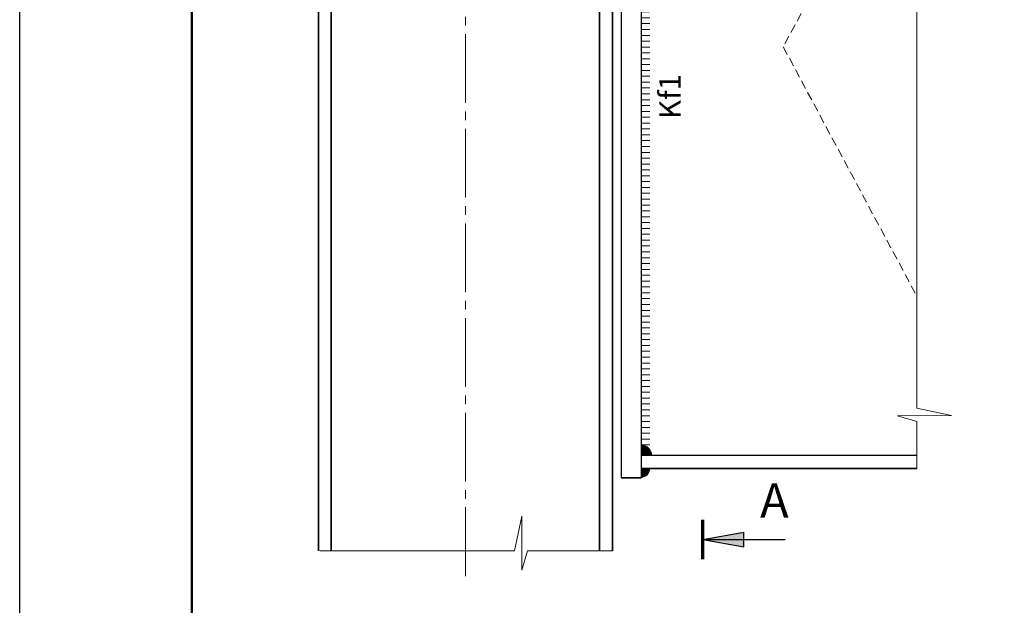
# Model space of a CAD drawing. Units: metres. Extents: x 873 to 2478, y -706 to -600.
# Drawn here: x 1827 to 1850, y -631 to -617 of the extents above; entities that cross this region are included whole.
import ezdxf

# ---------------------------------------------------------------- set-up
doc = ezdxf.new("R2010")
doc.units = ezdxf.units.M
doc.linetypes.add('STRICHPUNKT2_S5', pattern=[2.2, 1.6, -0.2, 0.2, -0.2])
doc.linetypes.add('VERDECKT2_S2', pattern=[0.027, 0.02, -0.007])
doc.layers.add('Standard', color=7, linetype='Continuous', lineweight=25)
doc.layers.add('ГТО-2_Таблицы', color=7, linetype='Continuous')
doc.styles.add('SPDS', font='txt')

# ---------------------------------------------------------------- blocks, each defined once
blk = doc.blocks.new('СЛОЖНЫЙ_ОБЪЕКТ_564')
at = {"layer": 'Standard', "linetype": 'Continuous', "lineweight": 13, "true_color": 0x000000, "transparency": 33554687}
blk.add_hatch(color=18, dxfattribs=at).paths.add_polyline_path([(-125.6834, -5.0173), (-125.6834, -5.0049), (-125.6813, -5.0051), (-125.6792, -5.0057), (-125.6772, -5.0066), (-125.6755, -5.0078), (-125.6739, -5.0093), (-125.6727, -5.0111), (-125.6718, -5.013), (-125.6712, -5.0151), (-125.671, -5.0173)], flags=16)
at = {"layer": 'Standard', "color": 7, "linetype": 'Continuous', "lineweight": 13, "transparency": 33554687}
blk.add_arc((-125.6834, -5.0173), 0.0124, 359.9959, 89.9959, dxfattribs=at)
blk = doc.blocks.new('СЛОЖНЫЙ_ОБЪЕКТ_565')
at = {"layer": 'Standard', "linetype": 'Continuous', "lineweight": 13, "true_color": 0x000000, "transparency": 33554687}
blk.add_hatch(color=18, dxfattribs=at).paths.add_polyline_path([(-125.6834, -5.0326), (-125.6834, -5.0425), (-125.6817, -5.0423), (-125.68, -5.0419), (-125.6785, -5.0412), (-125.677, -5.0402), (-125.6758, -5.0389), (-125.6748, -5.0375), (-125.6741, -5.036), (-125.6737, -5.0343), (-125.6735, -5.0326)])
at = {"layer": 'Standard', "color": 7, "linetype": 'Continuous', "lineweight": 13, "transparency": 33554687}
blk.add_arc((-125.6834, -5.0326), 0.00988, 270.0041, 0.0041, dxfattribs=at)
blk = doc.blocks.new('ЭЛЕМЕНТ_УЗОРА_196')
at = {"layer": 'Standard', "color": 7, "linetype": 'Continuous', "lineweight": 13, "transparency": 33554687}
for p, q in [((-125.6732, -4.4813), (-125.683, -4.4813)), ((-125.6732, -4.4881), (-125.683, -4.4881)), ((-125.6732, -4.4949), (-125.683, -4.4949)), ((-125.6732, -4.5017), (-125.683, -4.5017)), ((-125.6732, -4.5085), (-125.683, -4.5085)), ((-125.6732, -4.5153), (-125.683, -4.5153)), ((-125.6732, -4.5221), (-125.683, -4.5221)), ((-125.6732, -4.5289), (-125.683, -4.5289)), ((-125.6732, -4.5357), (-125.683, -4.5357)), ((-125.6732, -4.5425), (-125.683, -4.5425)), ((-125.6732, -4.5493), (-125.683, -4.5493)), ((-125.6732, -4.5561), (-125.683, -4.5561)), ((-125.6732, -4.5629), (-125.683, -4.5629)), ((-125.6732, -4.5697), (-125.683, -4.5697)), ((-125.6732, -4.5765), (-125.683, -4.5765)), ((-125.6732, -4.5833), (-125.683, -4.5833)), ((-125.6732, -4.5901), (-125.683, -4.5901)), ((-125.6732, -4.5969), (-125.683, -4.5969)), ((-125.6732, -4.6037), (-125.683, -4.6037)), ((-125.6732, -4.6105), (-125.683, -4.6105)), ((-125.6732, -4.6173), (-125.683, -4.6173)), ((-125.6732, -4.6241), (-125.683, -4.6241)), ((-125.6732, -4.6309), (-125.683, -4.6309)), ((-125.6732, -4.6377), (-125.683, -4.6377)), ((-125.6732, -4.6445), (-125.683, -4.6445)), ((-125.6732, -4.6513), (-125.683, -4.6513)), ((-125.6732, -4.6581), (-125.683, -4.6581)), ((-125.6732, -4.6649), (-125.683, -4.6649)), ((-125.6732, -4.6717), (-125.683, -4.6717)), ((-125.6732, -4.6785), (-125.683, -4.6785)), ((-125.6732, -4.6853), (-125.683, -4.6853)), ((-125.6732, -4.6921), (-125.683, -4.6921)), ((-125.6732, -4.6989), (-125.683, -4.6989)), ((-125.6732, -4.7057), (-125.683, -4.7057)), ((-125.6732, -4.7125), (-125.683, -4.7125)), ((-125.6732, -4.7193), (-125.683, -4.7193)), ((-125.6732, -4.7261), (-125.683, -4.7261)), ((-125.6732, -4.7329), (-125.683, -4.7329)), ((-125.6732, -4.7397), (-125.683, -4.7397)), ((-125.6732, -4.7465), (-125.683, -4.7465)), ((-125.6732, -4.7533), (-125.683, -4.7533)), ((-125.6732, -4.7601), (-125.683, -4.7601)), ((-125.6732, -4.7669), (-125.683, -4.7669)), ((-125.6732, -4.7737), (-125.683, -4.7737)), ((-125.6732, -4.7805), (-125.683, -4.7805)), ((-125.6732, -4.7873), (-125.683, -4.7873)), ((-125.6732, -4.7941), (-125.683, -4.7941)), ((-125.6732, -4.8009), (-125.683, -4.8009)), ((-125.6732, -4.8077), (-125.683, -4.8077)), ((-125.6732, -4.8145), (-125.683, -4.8145)), ((-125.6732, -4.8213), (-125.683, -4.8213)), ((-125.6732, -4.8281), (-125.683, -4.8281)), ((-125.6732, -4.8349), (-125.683, -4.8349)), ((-125.6732, -4.8417), (-125.683, -4.8417)), ((-125.6732, -4.8485), (-125.683, -4.8485)), ((-125.6732, -4.8553), (-125.683, -4.8553)), ((-125.6732, -4.8621), (-125.683, -4.8621)), ((-125.6732, -4.8689), (-125.683, -4.8689)), ((-125.6732, -4.8757), (-125.683, -4.8757)), ((-125.6732, -4.8825), (-125.683, -4.8825)), ((-125.6732, -4.8893), (-125.683, -4.8893)), ((-125.6732, -4.8961), (-125.683, -4.8961)), ((-125.6732, -4.9029), (-125.683, -4.9029)), ((-125.6732, -4.9097), (-125.683, -4.9097)), ((-125.6732, -4.9165), (-125.683, -4.9165)), ((-125.6732, -4.9233), (-125.683, -4.9233)), ((-125.6732, -4.9301), (-125.683, -4.9301)), ((-125.6732, -4.9369), (-125.683, -4.9369)), ((-125.6732, -4.9437), (-125.683, -4.9437)), ((-125.6732, -4.9505), (-125.683, -4.9505)), ((-125.6732, -4.9573), (-125.683, -4.9573)), ((-125.6732, -4.9641), (-125.683, -4.9641)), ((-125.6732, -4.9709), (-125.683, -4.9709)), ((-125.6732, -4.9777), (-125.683, -4.9777)), ((-125.6732, -4.9845), (-125.683, -4.9845)), ((-125.6732, -4.9913), (-125.683, -4.9913)), ((-125.6732, -4.9981), (-125.683, -4.9981)), ((-125.6732, -5.0049), (-125.683, -5.0049)), ((-125.6732, -5.0117), (-125.683, -5.0117))]:
    blk.add_line(p, q, dxfattribs=at)
blk = doc.blocks.new('СЛОЖНЫЙ_ОБЪЕКТ_568')
at = {"layer": 'Standard', "linetype": 'Continuous', "lineweight": 25, "true_color": 0x001014, "transparency": 33554687}
blk.add_hatch(color=168, dxfattribs=at).paths.add_polyline_path([(-125.6117, -5.1148), (-125.5639, -5.1233), (-125.5639, -5.1062)])
at = {"layer": 'Standard', "color": 7, "linetype": 'Continuous', "lineweight": 70, "transparency": 33554687}
blk.add_line((-125.6117, -5.1377), (-125.6117, -5.0918), dxfattribs=at)
at = {"layer": 'Standard', "color": 7, "linetype": 'Continuous', "lineweight": 25, "transparency": 33554687}
for q in [(-125.5639, -5.1062), (-125.5159, -5.1148)]:
    blk.add_line((-125.6117, -5.1148), q, dxfattribs=at)
blk.add_lwpolyline([(-125.6117, -5.1148), (-125.5639, -5.1233), (-125.5639, -5.1062)], dxfattribs=at)
blk = doc.blocks.new('СЛОЖНЫЙ_ОБЪЕКТ_2')
at = {"layer": 'Standard', "color": 7, "linetype": 'Continuous', "lineweight": 13, "transparency": 33554687}
blk.add_line((408.829, -662.927), (408.829, -578.927), dxfattribs=at)
at = {"layer": 'Standard', "color": 7, "linetype": 'Continuous', "lineweight": 50, "transparency": 33554687}
blk.add_lwpolyline([(489.629, -661.927), (412.829, -661.927), (412.829, -579.927), (526.629, -579.927), (526.629, -650.927), (489.629, -650.927), (489.629, -661.927)], close=True, dxfattribs=at)
at = {"layer": 'Standard', "color": 7, "linetype": 'Continuous', "lineweight": 35, "transparency": 33554687}
blk.add_lwpolyline([(489.629, -661.927), (412.829, -661.927), (412.829, -579.927), (526.629, -579.927), (526.629, -650.927), (489.629, -650.927), (489.629, -661.927)], close=True, dxfattribs=at)
blk = doc.blocks.new('Рамка А2')
at = {"color": 0, "linetype": 'ByBlock', "lineweight": -2}
blk.add_lwpolyline([(1162.267, -488.829), (1281.067, -488.829), (1281.067, -572.829), (1162.267, -572.829)], close=True, dxfattribs=at)
at = {"color": 0, "linetype": 'ByBlock', "lineweight": 50}
blk.add_lwpolyline([(1166.267, -489.829), (1280.067, -489.829), (1280.067, -571.829), (1166.267, -571.829)], close=True, dxfattribs=at)

msp = doc.modelspace()

# ---------------------------------------------------------------- linework, layer by layer
at = {"layer": 'Standard', "color": 7, "linetype": 'STRICHPUNKT2_S5', "lineweight": 13, "transparency": 33554687}
msp.add_line((1837.00948, -606.60519), (1837.0087, -630.3753), dxfattribs=at)
at = {"layer": 'Standard', "color": 7, "linetype": 'Continuous', "lineweight": 35, "ltscale": 10, "transparency": 33554687}
for p, q in [((1833.58881, -608.10202), (1833.58881, -629.6153)), ((1833.88881, -608.10202), (1833.88881, -629.6153)), ((1840.12881, -629.6153), (1840.12881, -608.10202)), ((1840.42881, -629.6153), (1840.42881, -608.10202))]:
    msp.add_line(p, q, dxfattribs=at)
at = {"layer": 'Standard', "color": 7, "linetype": 'Continuous', "lineweight": 25, "ltscale": 10, "transparency": 33554687}
for p, q in [((1841.09373, -608.10203), (1841.09373, -627.92203)), ((1840.62879, -608.25499), (1840.62878, -627.92201)), ((1847.5088, -627.40255), (1841.09375, -627.40203)), ((1841.09373, -627.70203), (1847.50878, -627.70255)), ((1847.50878, -627.70255), (1841.09373, -627.70203)), ((1841.09373, -627.92203), (1840.62878, -627.92201)), ((1840.62878, -627.92203), (1841.09373, -627.92203))]:
    msp.add_line(p, q, dxfattribs=at)
at = {"layer": 'Standard', "color": 7, "linetype": 'VERDECKT2_S2', "lineweight": 13, "ltscale": 10, "transparency": 33554687}
for p, q in [((1847.50878, -612.10255), (1844.39993, -617.90225)), ((1844.39993, -617.90225), (1847.50878, -623.70255))]:
    msp.add_line(p, q, dxfattribs=at)
at = {"layer": 'Standard', "color": 7, "linetype": 'Continuous', "lineweight": 13, "transparency": 33554687}
for points in [[(1847.50878, -608.10255), (1847.50906, -626.30279), (1848.31618, -626.47104), (1847.05619, -626.47628), (1847.51033, -626.60738), (1847.50857, -627.70255)], [(1833.62244, -629.6153), (1838.15074, -629.61643), (1838.31894, -628.8093), (1838.32424, -630.06929), (1838.45533, -629.61515), (1840.42881, -629.6153)]]:
    msp.add_lwpolyline(points, dxfattribs=at)

# ---------------------------------------------------------------- block references
at = {"layer": 'Standard', "color": 7, "linetype": 'Continuous', "lineweight": 50, "transparency": 33554687}
msp.add_blockref('СЛОЖНЫЙ_ОБЪЕКТ_2', (1417.81431, -21.63192), dxfattribs=at)
at = {"layer": 'Standard', "color": 7, "linetype": 'Continuous', "lineweight": 13, "transparency": 33554687, "xscale": 20, "yscale": 20, "zscale": 20}
for name in ['ЭЛЕМЕНТ_УЗОРА_196', 'СЛОЖНЫЙ_ОБЪЕКТ_564', 'СЛОЖНЫЙ_ОБЪЕКТ_565']:
    msp.add_blockref(name, (4354.76171, -527.05685), dxfattribs=at)
at = {"layer": 'Standard', "color": 7, "linetype": 'Continuous', "lineweight": 25, "transparency": 33554687, "xscale": 20, "yscale": 20, "zscale": 20}
msp.add_blockref('СЛОЖНЫЙ_ОБЪЕКТ_568', (4354.76171, -527.05685), dxfattribs=at)
at = {"layer": 'ГТО-2_Таблицы'}
msp.add_blockref('Рамка А2', (664.37597, -111.7305), dxfattribs=at)

# ---------------------------------------------------------------- texts
at = {"layer": 'Standard', "color": 7, "linetype": 'Continuous', "lineweight": 25, "transparency": 33554687, "insert": (1841.82976, -619.05603), "char_height": 0.5, "width": 0.9214678, "attachment_point": 5, "rotation": 90, "style": 'SPDS'}
msp.add_mtext('Kf1', dxfattribs=at)
at = {"layer": 'Standard', "color": 7, "linetype": 'Continuous', "lineweight": 35, "transparency": 33554687, "insert": (1844.19406, -629.09405), "char_height": 0.8, "width": 0.9130486, "attachment_point": 8, "rotation": 359.999843, "style": 'SPDS'}
msp.add_mtext('А', dxfattribs=at)

doc.saveas('drawing.dxf')
